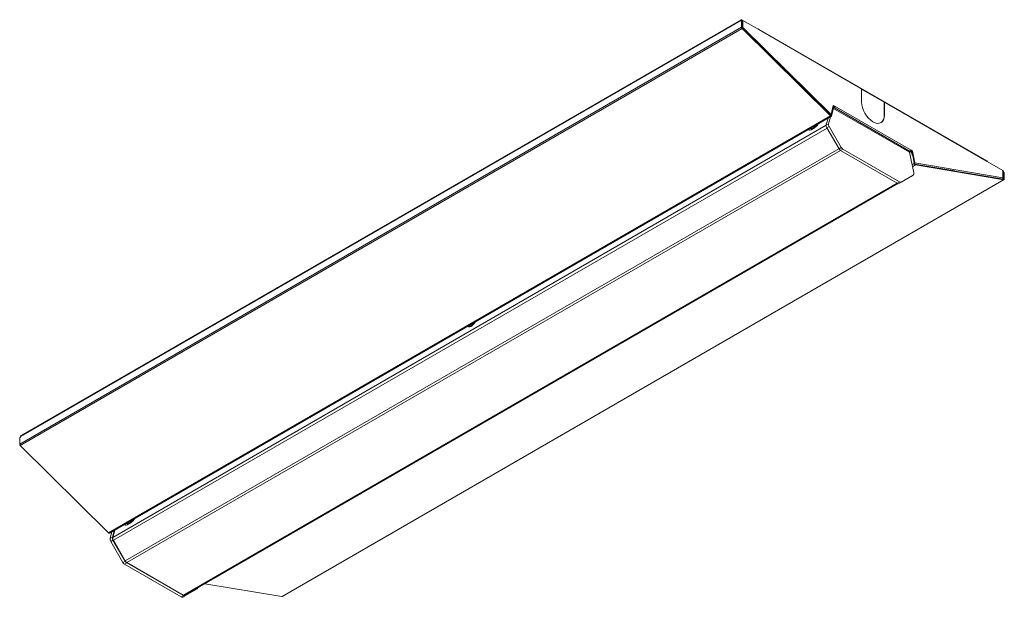
# Model space of a CAD drawing. Units: millimetres. Extents: x 267 to 389, y 165 to 237.
import ezdxf

# ---------------------------------------------------------------- set-up
doc = ezdxf.new("R2010")
doc.units = ezdxf.units.MM

msp = doc.modelspace()

# ---------------------------------------------------------------- linework, layer by layer
at = {"linetype": 'Continuous', "lineweight": 0}
for p, q in [((266.78, 185.39), (355.99, 236.89)), ((356.07, 236.89), (356.07, 236.81)), ((356.24, 236.89), (356.24, 236.02)), ((266.7, 184.43), (356.07, 236.03)), ((266.77, 184.27), (356.15, 235.87)), ((356.07, 236.03), (356.13, 236)), ((356.17, 235.92), (356.15, 235.87)), ((356.24, 236.02), (356.19, 235.99)), ((356.26, 235.99), (356.2, 235.96)), ((356.25, 235.97), (367.17, 225.23)), ((358.11, 235.81), (358.11, 235.81)), ((386.48, 219.43), (358.2, 235.76)), ((367.54, 226.17), (367.54, 226.1)), ((367.54, 226.1), (376.96, 220.66)), ((367.63, 226.25), (377.05, 220.81)), ((277.69, 173.47), (367.07, 225.07)), ((367.07, 225.07), (367.09, 225.12)), ((367.12, 225.1), (367.16, 225.12)), ((367.16, 225.12), (367.22, 225.08)), ((373.74, 225.14), (373.75, 225.15)), ((278.22, 172.9), (366.55, 223.9)), ((366.65, 223.55), (278.29, 172.55)), ((364.84, 223.44), (364.67, 223.34)), ((365.01, 223.54), (365.01, 223.54)), ((366.56, 223.94), (366.85, 224.1)), ((366.92, 223.75), (366.63, 223.58)), ((279.77, 169.99), (368.12, 221)), ((368.31, 220.78), (279.97, 169.78)), ((368.14, 220.98), (368.42, 221.15)), ((368.62, 220.93), (368.34, 220.77)), ((377.2, 219.02), (377.45, 219.17)), ((377.25, 218.78), (377.6, 218.99)), ((377.45, 219.17), (377.51, 219.15)), ((377.51, 219.26), (388.42, 217.4)), ((377.54, 219.09), (382.49, 218.25)), ((377.58, 219.06), (377.6, 218.99)), ((388.43, 217.44), (388.43, 218.31)), ((299.15, 165.58), (388.53, 217.17)), ((388.43, 217.44), (388.42, 217.43)), ((388.48, 217.25), (388.54, 217.29)), ((388.53, 217.17), (388.51, 217.25)), ((388.54, 217.29), (388.6, 217.25)), ((286.94, 165.75), (375.29, 216.75)), ((375.35, 216.72), (375.63, 216.89)), ((375.83, 216.87), (375.55, 216.7)), ((280.18, 174.57), (280.01, 174.47)), ((280.3, 174.63), (280.3, 174.63)), ((277.89, 172.75), (278.17, 172.92)), ((278.24, 172.56), (277.97, 172.39)), ((279.47, 169.79), (279.75, 169.95)), ((279.95, 169.74), (279.67, 169.58)), ((286.68, 165.54), (286.96, 165.69))]:
    msp.add_line(p, q, dxfattribs=at)
at = {"linetype": 'Continuous', "lineweight": 15}
for p, q in [((356.02, 236.96), (266.81, 185.47)), ((355.99, 236.89), (355.99, 236.86)), ((356.07, 236.81), (355.99, 236.86)), ((355.99, 236.86), (356.05, 236.83)), ((356.07, 236.89), (356.05, 236.87)), ((356.05, 236.86), (356.05, 236.83)), ((356.05, 236.83), (356.13, 236.78)), ((356.07, 236.81), (356.07, 236.03)), ((356.13, 236.78), (356.07, 236.81)), ((356.18, 236.91), (356.11, 236.95)), ((356.13, 236.78), (356.13, 236)), ((358.2, 235.76), (356.24, 236.89)), ((356.15, 235.87), (367.07, 225.07)), ((356.17, 235.92), (367.09, 225.12)), ((356.19, 235.94), (356.25, 235.97)), ((356.19, 235.94), (356.2, 235.96)), ((356.25, 235.97), (356.26, 235.99)), ((358.11, 235.81), (358.11, 235.81)), ((386.45, 219.49), (358.17, 235.81)), ((373.75, 226.76), (370.92, 228.4)), ((370.92, 228.4), (370.92, 226.78)), ((373.74, 226.75), (370.92, 228.38)), ((373.74, 226.75), (373.75, 226.76)), ((373.74, 225.14), (373.74, 226.75)), ((373.75, 225.15), (373.75, 226.76)), ((367.16, 225.12), (367.34, 225.91)), ((367.42, 226.37), (367.17, 225.23)), ((367.22, 225.08), (367.4, 225.86)), ((367.34, 225.91), (367.32, 225.92)), ((367.4, 225.86), (367.34, 225.91)), ((367.36, 225.9), (367.41, 226.12)), ((367.41, 226.12), (367.37, 226.15)), ((367.39, 226.04), (376.88, 220.56)), ((367.54, 226.17), (367.4, 226.08)), ((367.57, 226.22), (367.41, 226.31)), ((367.63, 226.25), (367.42, 226.37)), ((367.54, 226.1), (367.42, 226.03)), ((367.57, 226.22), (367.63, 226.25)), ((277.81, 173.43), (367.19, 225.03)), ((366.79, 224.8), (366.56, 223.94)), ((367.08, 224.96), (366.85, 224.1)), ((365.15, 223.62), (364.67, 223.34)), ((364.72, 223.52), (364.76, 223.49)), ((365.15, 223.62), (364.84, 223.44)), ((364.98, 223.52), (365.12, 223.6)), ((365.03, 223.55), (365.04, 223.55)), ((365.15, 223.62), (365.12, 223.6)), ((365.32, 223.83), (365.38, 223.97)), ((365.32, 223.74), (365.33, 223.77)), ((365.33, 223.77), (365.35, 223.87)), ((365.35, 223.87), (365.36, 223.92)), ((365.36, 223.91), (365.35, 223.91)), ((366.63, 223.58), (368.14, 220.98)), ((366.92, 223.75), (368.42, 221.15)), ((368.34, 220.77), (375.35, 216.72)), ((368.62, 220.93), (375.63, 216.89)), ((376.83, 220.59), (376.96, 220.66)), ((376.98, 220.68), (377.01, 220.57)), ((377.02, 220.72), (377.06, 220.56)), ((377.19, 220.66), (377.03, 220.75)), ((377.25, 220.69), (377.05, 220.81)), ((377.19, 220.66), (377.25, 220.69)), ((377.28, 220.17), (377.19, 220.66)), ((377.51, 219.26), (377.25, 220.69)), ((377.4, 218.01), (376.88, 220.56)), ((377.16, 220.49), (377.01, 220.57)), ((377.06, 220.56), (377.01, 220.57)), ((377.06, 220.56), (377.21, 220.47)), ((377.16, 220.49), (377.21, 220.2)), ((377.21, 220.47), (377.16, 220.49)), ((377.21, 220.47), (377.26, 220.18)), ((377.28, 220.16), (377.21, 220.2)), ((377.26, 220.18), (377.21, 220.2)), ((377.26, 220.18), (377.33, 220.14)), ((377.28, 220.16), (377.45, 219.17)), ((377.33, 220.14), (377.28, 220.16)), ((377.33, 220.14), (377.51, 219.15)), ((388.43, 218.31), (386.48, 219.43)), ((377.49, 219.25), (377.51, 219.26)), ((377.58, 219.06), (388.51, 217.25)), ((377.6, 218.99), (388.53, 217.17)), ((388.47, 217.39), (388.47, 218.26)), ((299.19, 165.58), (388.57, 217.18)), ((375.55, 216.7), (377.05, 217.57)), ((375.83, 216.87), (377.33, 217.74)), ((377.05, 217.57), (377.33, 217.74)), ((388.42, 217.4), (388.42, 217.43)), ((388.54, 218.06), (388.47, 218.11)), ((388.47, 218.11), (388.52, 218.08)), ((388.52, 218.11), (388.52, 218.08)), ((388.52, 218.08), (388.6, 218.03)), ((388.54, 217.29), (388.54, 218.06)), ((388.6, 218.03), (388.54, 218.06)), ((388.6, 217.25), (388.6, 218.03)), ((375.41, 216.69), (287.14, 165.73)), ((322.37, 199.07), (322.4, 199.04)), ((322.63, 199.07), (322.75, 199.14)), ((322.72, 199.13), (322.74, 199.14)), ((322.97, 199.39), (323.02, 199.52)), ((322.97, 199.39), (322.98, 199.41)), ((266.78, 185.36), (266.7, 185.21)), ((266.78, 185.39), (266.78, 185.36)), ((266.7, 185.21), (266.7, 184.43)), ((266.77, 184.27), (277.69, 173.47)), ((280.01, 174.47), (280.49, 174.75)), ((280.01, 174.62), (280.05, 174.59)), ((280.18, 174.57), (280.5, 174.75)), ((280.27, 174.62), (280.4, 174.7)), ((280.32, 174.65), (280.32, 174.65)), ((280.43, 174.72), (280.4, 174.7)), ((280.6, 174.82), (280.62, 174.87)), ((280.61, 174.92), (280.67, 175.06)), ((280.62, 174.87), (280.64, 174.97)), ((280.64, 174.97), (280.65, 175.02)), ((280.65, 175), (280.64, 175.01)), ((277.89, 172.75), (278.12, 173.61)), ((278.17, 172.92), (278.4, 173.77)), ((278.46, 173.81), (278.22, 172.9)), ((279.47, 169.79), (277.97, 172.39)), ((279.75, 169.95), (278.24, 172.56)), ((278.29, 172.55), (279.77, 169.99)), ((286.68, 165.54), (279.67, 169.58)), ((286.96, 165.69), (279.95, 169.74)), ((279.97, 169.78), (286.94, 165.75)), ((289.62, 167.16), (299.15, 165.58)), ((288.67, 166.54), (287.16, 165.67)), ((287.16, 165.67), (286.88, 165.52))]:
    msp.add_line(p, q, dxfattribs=at)
at = {"linetype": 'Continuous', "lineweight": 15, "flags": 128}
for points in [[(356.11, 236.95), (356.09, 236.96), (356.07, 236.97), (356.04, 236.97), (356.03, 236.97), (356.01, 236.95), (356, 236.94), (355.99, 236.92), (355.99, 236.89)], [(356.09, 236.9), (356.08, 236.9), (356.07, 236.9), (356.06, 236.9), (356.06, 236.89), (356.05, 236.88), (356.05, 236.87), (356.05, 236.86)], [(370.92, 226.78), (370.95, 226.44), (371.03, 226.09), (371.16, 225.73), (371.34, 225.39), (371.55, 225.06), (371.8, 224.77), (372.06, 224.52), (372.34, 224.33), (372.61, 224.2), (372.88, 224.14), (373.12, 224.15), (373.34, 224.23), (373.51, 224.38), (373.64, 224.58), (373.72, 224.84), (373.75, 225.15)], [(367.07, 225.07), (367.1, 225.05), (367.12, 225.03), (367.14, 225.02), (367.16, 225.02), (367.18, 225.03), (367.2, 225.04), (367.21, 225.05), (367.22, 225.08)], [(367.09, 225.12), (367.1, 225.11), (367.11, 225.1), (367.13, 225.1), (367.14, 225.1), (367.15, 225.1), (367.15, 225.1), (367.16, 225.11), (367.16, 225.12)], [(364.36, 223.4), (364.37, 223.36), (364.42, 223.29), (364.52, 223.28), (364.67, 223.34)], [(365.01, 223.59), (364.88, 223.52), (364.77, 223.5), (364.71, 223.54), (364.69, 223.59)], [(364.84, 223.44), (364.77, 223.41), (364.72, 223.41), (364.7, 223.45), (364.7, 223.51), (364.71, 223.54)], [(365.04, 223.56), (364.91, 223.49), (364.81, 223.47), (364.76, 223.49)], [(364.99, 223.76), (365.03, 223.78), (365.03, 223.78)], [(365.54, 224.08), (365.55, 224.06), (365.55, 224.03)], [(388.42, 217.43), (388.42, 217.43), (388.42, 217.43), (388.42, 217.44), (388.42, 217.44), (388.42, 217.44), (388.42, 217.44), (388.43, 217.44), (388.43, 217.44)], [(388.51, 217.25), (388.51, 217.25), (388.52, 217.25), (388.53, 217.25), (388.53, 217.26), (388.54, 217.26), (388.54, 217.27), (388.54, 217.28), (388.54, 217.29)], [(388.53, 217.17), (388.54, 217.17), (388.56, 217.18), (388.57, 217.18), (388.58, 217.19), (388.59, 217.2), (388.6, 217.22), (388.6, 217.23), (388.6, 217.25)], [(322.24, 199.08), (322.26, 199), (322.32, 198.95), (322.43, 198.95), (322.57, 199.01)], [(322.65, 199.14), (322.52, 199.07), (322.42, 199.05), (322.35, 199.09), (322.34, 199.14)], [(322.69, 199.11), (322.56, 199.04), (322.45, 199.02), (322.4, 199.04)], [(322.63, 199.31), (322.67, 199.33), (322.67, 199.33)], [(280.01, 174.47), (279.87, 174.41), (279.76, 174.42), (279.71, 174.49), (279.71, 174.53)], [(280.3, 174.69), (280.17, 174.61), (280.06, 174.6), (280, 174.63), (279.98, 174.69)], [(280.04, 174.59), (280.04, 174.58), (280.07, 174.54), (280.11, 174.54), (280.18, 174.57)], [(280.33, 174.66), (280.2, 174.59), (280.1, 174.57), (280.05, 174.59)], [(280.28, 174.86), (280.32, 174.88), (280.32, 174.88)], [(280.9, 175.16), (280.9, 175.19), (280.89, 175.21)]]:
    msp.add_lwpolyline(points, dxfattribs=at)
at = {"linetype": 'Continuous', "lineweight": 15}
for centre, radius, start, end in [((356.16, 236.72), 0.184, 62.6114, 117.389), ((356.32, 236.04), 0.25, 182.8993, 225.7074), ((356.16, 235.86), 0.184, 62.6657, 98.9223), ((356.16, 235.94), 0.0615, 62.6112, 117.3888), ((356.26, 236.01), 0.125, 182.8994, 225.7077), ((356.17, 235.97), 0.0286, 349.4982, 59.2309), ((356.23, 236), 0.0286, 349.4982, 59.2309), ((358.14, 235.77), 0.0524, 350.7897, 129.2012), ((367.44, 226.26), 0.184, 302.6068, 357.3927), ((367.51, 226.22), 0.0615, 302.6075, 357.3919), ((372.76, 225.03), 0.987, 305.0349, 6.2773), ((364.38, 224.45), 1.07, 306.0915, 332.0996), ((364.47, 224.37), 0.997, 305.2099, 337.1866), ((364.51, 224.65), 1.21, 301.5723, 333.7103), ((364.85, 224.04), 0.517, 305.3751, 335.5771), ((376.86, 220.82), 0.184, 302.6068, 357.3927), ((386.42, 219.44), 0.0631, 355.797, 52.892), ((377.68, 219.2), 0.224, 188.2418, 250.928), ((377.62, 219.17), 0.112, 188.2415, 250.9282), ((388.41, 218.25), 0.0604, 5.6943, 65.6235), ((388.27, 218.1), 0.244, 2.6271, 37.2895), ((388.41, 217.39), 0.0524, 290.7856, 69.2132), ((321.88, 200.13), 1.32, 301.6366, 334.135), ((322.02, 200), 1.07, 306.0916, 332.0993), ((322.11, 199.92), 0.997, 305.2104, 337.1859), ((266.86, 185.4), 0.0798, 125.3859, 185.9252), ((266.95, 184.45), 0.25, 182.8993, 225.7074), ((279.67, 175.55), 1.07, 306.0915, 332.0996), ((279.76, 175.47), 0.997, 305.2099, 337.1866), ((280.13, 175.14), 0.517, 305.3897, 335.5617), ((279.86, 175.78), 1.21, 301.5723, 333.7103), ((277.78, 173.53), 0.103, 215.4287, 289.3783), ((278.71, 172.82), 0.503, 170.2601, 212.8692), ((280.27, 170.27), 0.577, 208.8556, 238.0453), ((287.06, 165.92), 0.201, 234.3819, 294.314), ((299.16, 165.64), 0.0622, 258.6993, 298.6686)]:
    msp.add_arc(centre, radius, start, end, dxfattribs=at)
for centre, ratio, start_param, end_param in [((366.83, 223.7), 0.57744, 0.523592, 1.570614), ((367.12, 223.86), 0.57744, 0.523592, 1.570614), ((368.34, 221.09), 0.577454, 1.571067, 2.356339), ((368.62, 221.26), 0.577454, 1.571067, 2.356339), ((377.13, 218.08), 0.577323, 3.141586, 4.188608), ((375.35, 217.04), 0.577309, 2.356465, 3.141737), ((375.63, 217.21), 0.577309, 2.356465, 3.141737), ((278.17, 172.51), 0.57744, 0.523592, 1.570614), ((278.44, 172.67), 0.57744, 0.523592, 1.570614), ((279.67, 169.91), 0.577454, 1.571067, 2.356339), ((279.95, 170.07), 0.577454, 1.571067, 2.356339), ((288.47, 166.89), 0.577323, 3.141586, 3.695121), ((286.68, 165.86), 0.577309, 2.356465, 3.141737), ((286.96, 166.02), 0.577309, 2.356465, 3.141737)]:
    msp.add_ellipse(centre, major_axis=(-0.2, 0.346), ratio=ratio, start_param=start_param, end_param=end_param, dxfattribs=at)
for points, knots in [([(356.18, 235.91), (356.18, 235.91), (356.18, 235.92), (356.19, 235.93), (356.19, 235.94), (356.19, 235.94)], [0, 0, 0, 0, 0.231674, 0.615844, 1, 1, 1, 1]), ([(356.19, 235.89), (356.2, 235.89), (356.21, 235.91), (356.24, 235.94), (356.25, 235.96), (356.25, 235.97)], [0, 0, 0, 0, 0.169499, 0.584743, 1, 1, 1, 1]), ([(367.17, 225.23), (367.16, 225.22), (367.15, 225.2), (367.12, 225.16), (367.1, 225.14), (367.08, 225.13), (367.08, 225.13)], [0, 0, 0, 0, 0.310745, 0.621485, 0.932241, 1, 1, 1, 1]), ([(377.5, 219.18), (377.51, 219.19), (377.52, 219.22), (377.51, 219.25), (377.51, 219.26)], [0, 0, 0, 0, 0.452981, 1, 1, 1, 1]), ([(388.42, 217.4), (388.43, 217.38), (388.43, 217.35), (388.42, 217.31), (388.4, 217.28), (388.39, 217.27), (388.39, 217.27)], [0, 0, 0, 0, 0.319258, 0.638506, 0.957775, 1, 1, 1, 1])]:
    msp.add_open_spline(points, degree=3, knots=knots, dxfattribs=at)

doc.saveas('drawing.dxf')
